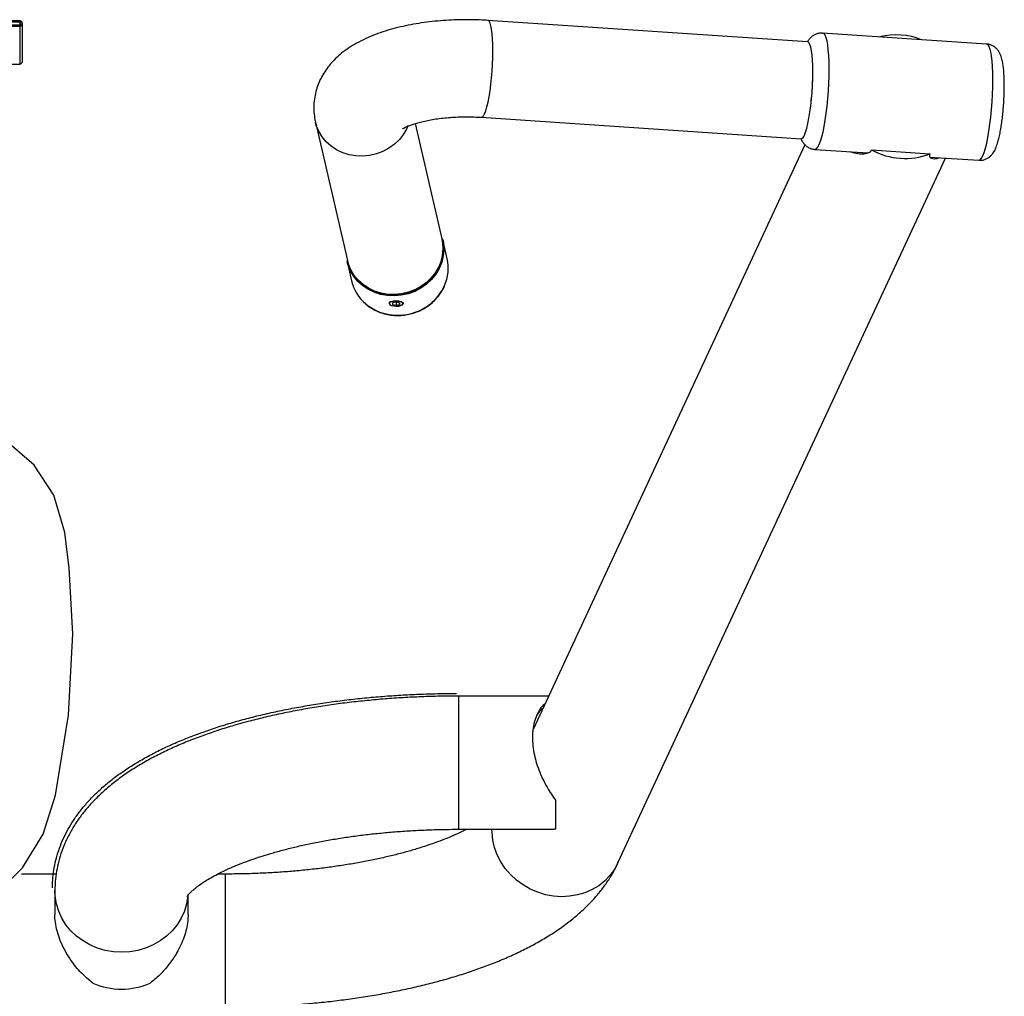
# Model space of a CAD drawing. Units: millimetres. Extents: x 5425 to 6783, y 1716 to 3226.
# Drawn here: x 6428 to 6783, y 2320 to 2672 of the extents above; entities that cross this region are included whole.
import ezdxf
from ezdxf.enums import TextEntityAlignment as Align

# ---------------------------------------------------------------- set-up
doc = ezdxf.new("R2010")
doc.units = ezdxf.units.MM
doc.styles.add('Annotative', font='arial.ttf')

# ---------------------------------------------------------------- blocks, each defined once
blk = doc.blocks.new('304H - Chest Press')
for p, q in [((163.58, 235.26), (149.58, 235.26)), ((163.58, 234.79), (149.58, 234.79)), ((163.58, 234.79), (163.58, 235.26)), ((163.58, 234.79), (163.58, 233.85)), ((164.58, 220.64), (164.58, 234.32)), ((447.43, 227.7), (332.21, 235.41)), ((149.58, 233.85), (163.58, 233.85)), ((149.58, 233.38), (163.58, 233.38)), ((163.58, 233.38), (163.58, 233.85)), ((163.58, 233.38), (163.58, 219.7)), ((511.92, 226.9), (452.84, 230.85)), ((149.58, 219.7), (163.58, 219.7)), ((270.12, 198.77), (281.62, 148.87)), ((329.87, 200.49), (445.09, 192.78)), ((315.73, 156.73), (306.15, 198.29)), ((446.47, 190.62), (348.52, -20.17)), ((450.03, 188.94), (469.12, 187.67)), ((470.47, 188.73), (491.48, 187.33)), ((379.12, -68.23), (497.16, 185.79)), ((467.91, 187.75), (468.59, 187.52)), ((491.47, 186.17), (509.12, 184.99)), ((317.59, 149.54), (315.99, 156.48)), ((281.5, 148.52), (283.1, 141.59)), ((296.69, 133.59), (296.68, 133.39)), ((297.91, 133.65), (297.9, 133.09)), ((297.9, 133.09), (299.17, 132.8)), ((299.19, 133.91), (297.91, 133.65)), ((299.19, 133.91), (299.17, 132.8)), ((299.17, 132.8), (300.45, 133.06)), ((300.46, 133.62), (299.19, 133.91)), ((300.45, 133.06), (300.46, 133.62)), ((300.46, 133.62), (300.45, 133.06)), ((301.68, 133.33), (301.68, 133.53)), ((168.75, 75.16), (159, 83.56)), ((175.89, 64.31), (168.75, 75.16)), ((179.82, 50.83), (175.89, 64.31)), ((181.39, 37.98), (179.82, 50.83)), ((182.68, 14.4), (181.39, 37.98)), ((181.21, -14.96), (182.68, 14.4)), ((354.14, -8.09), (321.76, -8.09)), ((321.76, -54.29), (321.76, -8.09)), ((176.52, -43.75), (181.21, -14.96)), ((172, -57.89), (176.52, -43.75)), ((356.76, -56.08), (356.76, -45.83)), ((321.76, -56.09), (321.76, -54.29)), ((321.76, -56.09), (356.18, -56.09)), ((356.76, -56.08), (356.18, -56.04)), ((164.57, -70.03), (172, -57.89)), ((154.23, -80.3), (164.57, -70.03)), ((176.69, -72.21), (164.21, -72.21)), ((237.7, -72.21), (234.86, -72.21)), ((237.7, -120.21), (237.7, -72.21)), ((176.26, -78.19), (176.26, -86.74)), ((224.26, -86.74), (224.26, -79.77))]:
    blk.add_line(p, q)
at = {"flags": 128}
for points in [[(329.87, 200.49), (330.18, 200.57), (330.61, 200.99), (331.04, 201.76), (331.47, 202.86), (331.9, 204.26), (332.3, 205.94), (332.68, 207.87), (333.03, 210), (333.34, 212.29), (333.6, 214.7), (333.8, 217.17), (333.96, 219.67), (334.05, 222.12), (334.08, 224.49), (334.05, 226.73), (333.96, 228.79), (333.8, 230.63), (333.6, 232.21), (333.34, 233.5), (333.03, 234.47), (332.68, 235.11), (332.3, 235.4), (332.21, 235.41)], [(452.83, 230.85), (453.22, 230.68), (453.62, 230.16), (453.98, 229.29), (454.3, 228.08), (454.57, 226.57), (454.78, 224.77), (454.94, 222.72), (455.04, 220.44), (455.08, 217.99), (455.05, 215.4), (454.97, 212.71), (454.82, 209.98), (454.61, 207.24), (454.35, 204.55), (454.04, 201.95), (453.69, 199.49), (453.3, 197.21), (452.87, 195.14), (452.42, 193.32), (451.96, 191.79), (451.48, 190.57), (451, 189.68)], [(446.26, 194.05), (446.7, 195.15), (447.12, 196.55), (447.53, 198.23), (447.91, 200.16), (448.25, 202.29), (448.56, 204.58), (448.82, 206.99), (449.03, 209.47), (449.18, 211.96), (449.27, 214.41), (449.3, 216.78), (449.27, 219.02), (449.18, 221.08), (449.03, 222.92), (448.82, 224.5), (448.56, 225.79), (448.25, 226.76), (447.91, 227.4), (447.53, 227.69), (447.43, 227.7)], [(510.09, 185.72), (510.57, 186.62), (511.04, 187.84), (511.51, 189.37), (511.96, 191.18), (512.39, 193.25), (512.78, 195.54), (513.13, 198), (513.44, 200.6), (513.7, 203.29), (513.91, 206.03), (514.06, 208.76), (514.14, 211.45), (514.17, 214.04), (514.13, 216.49), (514.03, 218.76), (513.87, 220.82), (513.66, 222.62), (513.39, 224.13), (513.07, 225.33), (512.7, 226.2), (512.3, 226.73), (511.92, 226.9)], [(303.32, 197.14), (303.03, 196.5), (301.84, 194.43), (300.35, 192.53), (298.59, 190.84), (296.6, 189.39), (294.41, 188.21), (292.08, 187.33), (289.65, 186.75), (287.17, 186.51), (284.69, 186.59), (282.26, 187), (279.93, 187.73), (277.75, 188.76), (275.76, 190.08), (274, 191.66), (272.51, 193.46), (271.31, 195.45), (270.44, 197.58), (270.12, 198.77)], [(451, 189.68), (450.53, 189.13), (450.08, 188.94), (450.03, 188.94)], [(509.12, 184.99), (509.17, 184.99), (509.62, 185.18), (510.09, 185.72)], [(315.73, 156.73), (315.93, 155.68), (316.11, 153.38), (315.93, 151.07), (315.4, 148.79), (314.53, 146.6), (313.34, 144.53), (311.85, 142.64), (310.09, 140.94), (308.1, 139.49), (305.92, 138.31), (303.59, 137.43), (301.16, 136.86), (298.68, 136.61), (296.2, 136.69), (293.76, 137.1), (291.43, 137.83), (289.25, 138.87), (287.26, 140.19), (285.5, 141.76), (284.01, 143.56), (282.82, 145.55), (281.95, 147.68), (281.62, 148.87)], [(316.16, 152.97), (316.01, 155.27), (315.75, 156.62)], [(315.99, 156.48), (316.23, 155.23), (316.27, 154.85)], [(281.65, 148.76), (281.95, 147.63), (282.79, 145.49), (283.96, 143.49), (285.42, 141.67), (287.16, 140.07), (289.14, 138.74), (291.31, 137.68), (293.63, 136.92), (296.05, 136.49), (298.53, 136.38), (301.01, 136.6), (303.45, 137.15), (305.79, 138.01), (307.99, 139.16), (309.99, 140.59), (311.77, 142.27), (313.29, 144.15), (314.5, 146.21), (315.4, 148.39), (315.95, 150.66), (316.16, 152.97)], [(316.27, 154.85), (316.38, 152.9), (316.36, 152.45)], [(316.36, 152.45), (316.17, 150.56), (315.61, 148.27), (314.7, 146.06), (313.47, 143.98), (311.94, 142.07), (310.14, 140.38), (308.11, 138.93), (305.89, 137.76), (303.52, 136.89), (301.06, 136.34), (298.55, 136.12), (296.04, 136.23), (293.59, 136.67), (291.24, 137.43), (289.05, 138.5), (287.05, 139.86), (285.29, 141.47), (283.81, 143.31), (282.62, 145.33), (281.77, 147.5), (281.5, 148.52)], [(299.2, 134.3), (298.24, 134.24), (297.42, 134.05), (296.88, 133.75), (296.68, 133.39), (296.87, 133.02), (297.41, 132.71), (298.21, 132.5), (299.17, 132.41), (300.13, 132.47), (300.94, 132.67), (301.49, 132.97), (301.68, 133.33), (301.5, 133.69), (300.96, 134), (300.15, 134.22), (299.2, 134.3)], [(379.12, -68.23), (377.82, -70.59), (376.22, -72.76), (374.32, -74.71), (372.17, -76.41), (369.8, -77.83), (367.23, -78.95), (364.52, -79.76), (361.7, -80.23), (358.81, -80.38), (355.9, -80.18), (353.01, -79.65), (350.19, -78.8), (347.48, -77.63), (344.91, -76.16), (342.54, -74.42), (340.39, -72.44), (338.49, -70.24), (336.89, -67.85), (335.59, -65.31), (334.62, -62.67), (334, -59.96), (333.73, -57.22), (333.72, -56.09)], [(200.26, -100.39), (197.31, -100.23), (194.4, -99.72), (191.59, -98.9), (188.9, -97.75), (186.39, -96.31), (184.09, -94.6), (182.03, -92.64), (180.25, -90.46), (178.77, -88.09), (177.62, -85.57), (176.81, -82.94), (176.36, -80.24), (176.26, -78.19)], [(224.18, -80), (224.16, -80.24), (223.7, -82.94), (222.89, -85.57), (221.74, -88.09), (220.26, -90.46), (218.48, -92.64), (216.43, -94.6), (214.12, -96.31), (211.61, -97.75), (208.93, -98.9), (206.11, -99.72), (203.21, -100.23), (200.26, -100.39)]]:
    blk.add_lwpolyline(points, dxfattribs=at)
for centre, radius, start, end in [((163.62, 234.32), 0.941, 267.1331, 92.8669), ((163.6, 234.32), 0.47, 267.1334, 92.8666), ((479.37, 204.96), 25.22, 68.749, 103.5952), ((163.6, 220.67), 0.971, 268.2736, 358.1631), ((351.39, 216.59), 97.91, 354.0681, 358.2761), ((444.64, 194.37), 1.65, 285.8594, 348.9101), ((482.5, 210.8), 25.13, 241.4104, 290.9338), ((302.55, 146.13), 15.43, 336.132, 12.7846), ((298.14, 145.13), 15.46, 193.2155, 230.1519), ((299.87, 147.62), 18.48, 231.0058, 335.2636), ((200.26, -87.95), 25.73, 246.2653, 293.7347)]:
    blk.add_arc(centre, radius, start, end)
for points, knots in [([(332.21, 235.41), (331.5, 235.46), (329.48, 235.58), (326.1, 235.68), (322.1, 235.67), (318.11, 235.51), (314.15, 235.22), (310.23, 234.79), (306.37, 234.22), (302.57, 233.5), (298.85, 232.62), (295.21, 231.58), (291.65, 230.34), (288.18, 228.89), (284.97, 227.26), (282.08, 225.49), (279.58, 223.65), (277.38, 221.7), (275.46, 219.66), (273.81, 217.51), (272.43, 215.26), (271.3, 212.92), (270.4, 210.41), (269.79, 207.76), (269.5, 205), (269.54, 202.28), (269.8, 200.21), (270.06, 199.05), (270.12, 198.77)], [0, 0, 0, 0, 0.022854, 0.065751, 0.108582, 0.151437, 0.194393, 0.237566, 0.281083, 0.32509, 0.369762, 0.415307, 0.461954, 0.509909, 0.559179, 0.603112, 0.644508, 0.683303, 0.71991, 0.75483, 0.788501, 0.821279, 0.85344, 0.888409, 0.922547, 0.956007, 0.989016, 1, 1, 1, 1]), ([(452.82, 230.84), (452.42, 230.84), (451.62, 230.85), (450.48, 230.52), (449.48, 230.01), (448.65, 229.36), (447.98, 228.62), (447.57, 228.07), (447.4, 227.75), (447.38, 227.71)], [0, 0, 0, 0, 0.157605, 0.321125, 0.477315, 0.632191, 0.792751, 0.970013, 1, 1, 1, 1]), ([(514.37, 187.79), (514.53, 188.05), (514.93, 188.71), (515.45, 189.92), (515.97, 191.47), (516.45, 193.33), (516.86, 195.29), (517.22, 197.42), (517.53, 199.64), (517.79, 201.94), (518, 204.28), (518.16, 206.65), (518.26, 208.99), (518.31, 211.29), (518.3, 213.49), (518.22, 215.58), (518.09, 217.54), (517.88, 219.36), (517.56, 221.11), (517.17, 222.52), (516.64, 223.71), (516.07, 224.62), (515.32, 225.46), (514.38, 226.18), (513.27, 226.66), (512.41, 226.9), (511.96, 226.88), (511.92, 226.88)], [0, 0, 0, 0, 0.02732, 0.068531, 0.125207, 0.172211, 0.221526, 0.268611, 0.314601, 0.360019, 0.405137, 0.450127, 0.495121, 0.540204, 0.58552, 0.631268, 0.677768, 0.725625, 0.776201, 0.833392, 0.864786, 0.892715, 0.919253, 0.945325, 0.97134, 0.997426, 1, 1, 1, 1]), ([(301.58, 196.37), (301.59, 196.38), (301.62, 196.4), (301.97, 196.62), (302.59, 196.95), (303.5, 197.36), (304.7, 197.83), (306.19, 198.32), (307.97, 198.81), (310, 199.28), (312.27, 199.71), (314.74, 200.08), (317.37, 200.36), (320.12, 200.56), (322.95, 200.67), (325.82, 200.67), (328.13, 200.6), (329.47, 200.52), (329.87, 200.49)], [0, 0, 0, 0, 0.045975, 0.099141, 0.153989, 0.21109, 0.270727, 0.332951, 0.397636, 0.464537, 0.533344, 0.603726, 0.675354, 0.747912, 0.821108, 0.894662, 0.968311, 1, 1, 1, 1]), ([(445.05, 192.78), (445.15, 192.54), (445.38, 192.01), (445.92, 191.18), (446.66, 190.35), (447.61, 189.64), (448.73, 189.16), (449.57, 188.93), (450.01, 188.95), (450.04, 188.95)], [0, 0, 0, 0, 0.150059, 0.326625, 0.494434, 0.659454, 0.824168, 0.989348, 1, 1, 1, 1]), ([(462.83, 188.09), (463.74, 187.82), (465.64, 187.27), (467.89, 187.3), (469.34, 187.69), (470.09, 188.12), (470.36, 188.54), (470.47, 188.73)], [0, 0, 0, 0, 0.295723, 0.613206, 0.748868, 0.887552, 1, 1, 1, 1]), ([(491.48, 187.33), (491.4, 187.1), (491.24, 186.64), (491.46, 186.07), (492.07, 185.67), (493.24, 185.47), (494.25, 185.77), (494.86, 185.94)], [0, 0, 0, 0, 0.133748, 0.272407, 0.471532, 0.675746, 1, 1, 1, 1]), ([(509.13, 185), (509.54, 185), (510.36, 184.99), (511.51, 185.33), (512.51, 185.85), (513.33, 186.51), (513.94, 187.17), (514.24, 187.6), (514.37, 187.79)], [0, 0, 0, 0, 0.178011, 0.354305, 0.522912, 0.69033, 0.864206, 1, 1, 1, 1]), ([(288.33, 133.17), (288.51, 133.01), (289.25, 132.33), (290.76, 131.39), (292.81, 130.37), (295.02, 129.63), (297.32, 129.18), (299.67, 129.02), (302.03, 129.16), (304.37, 129.59), (306.64, 130.3), (308.79, 131.29), (310.79, 132.54), (312.61, 134.02), (314.21, 135.71), (315.53, 137.58), (316.34, 138.96), (316.62, 139.72), (316.64, 139.78)], [0, 0, 0, 0, 0.023023, 0.092087, 0.161243, 0.230487, 0.299811, 0.369201, 0.438645, 0.508129, 0.577643, 0.647169, 0.716695, 0.786204, 0.85568, 0.925103, 0.994454, 1, 1, 1, 1]), ([(296.69, 133.69), (296.71, 133.73), (296.79, 133.88), (297.2, 134.08), (297.99, 134.24), (298.96, 134.31), (299.97, 134.29), (300.86, 134.16), (301.39, 133.97), (301.65, 133.76), (301.69, 133.64), (301.72, 133.58)], [0, 0, 0, 0, 0.0499675, 0.1846613, 0.3207239, 0.4578071, 0.5948811, 0.730936, 0.8656057, 0.9330064, 1, 1, 1, 1]), ([(301.72, 133.58), (301.72, 133.52), (301.73, 133.4), (301.58, 133.13), (301.17, 132.8), (300.38, 132.51), (299.41, 132.39), (298.51, 132.44), (298.06, 132.59), (297.89, 132.64)], [0, 0, 0, 0, 0.088424, 0.176544, 0.353636, 0.532354, 0.712105, 0.891819, 1, 1, 1, 1]), ([(175.38, -77.24), (175.4, -76.27), (175.45, -74.08), (175.85, -70.72), (176.56, -67.18), (177.58, -63.71), (178.88, -60.31), (180.48, -56.98), (182.36, -53.72), (184.53, -50.54), (187.01, -47.42), (189.8, -44.37), (192.92, -41.39), (196.38, -38.48), (200.17, -35.65), (204.28, -32.93), (208.68, -30.34), (213.34, -27.87), (218.23, -25.56), (223.33, -23.39), (228.59, -21.38), (234.03, -19.5), (239.61, -17.77), (245.34, -16.17), (251.2, -14.71), (257.19, -13.38), (263.29, -12.18), (269.49, -11.1), (275.78, -10.16), (282.16, -9.34), (288.61, -8.65), (295.12, -8.09), (301.68, -7.66), (308.27, -7.35), (314.68, -7.17), (318.88, -7.15), (320.88, -7.14)], [0, 0, 0, 0, 0.019446, 0.04341, 0.067393, 0.091538, 0.115988, 0.140893, 0.166408, 0.192689, 0.219886, 0.248122, 0.277474, 0.307933, 0.339386, 0.371615, 0.404339, 0.437283, 0.470181, 0.502905, 0.535398, 0.567643, 0.599647, 0.631427, 0.663005, 0.694405, 0.72565, 0.756762, 0.787761, 0.818663, 0.849486, 0.880244, 0.910952, 0.941621, 0.972264, 1, 1, 1, 1]), ([(321.76, -8.09), (320.59, -8.09), (317.21, -8.1), (311.64, -8.21), (305.04, -8.47), (298.47, -8.86), (291.96, -9.37), (285.5, -10.01), (279.11, -10.78), (272.8, -11.67), (266.58, -12.69), (260.47, -13.83), (254.47, -15.1), (248.59, -16.51), (242.85, -18.04), (237.24, -19.7), (231.78, -21.5), (226.48, -23.44), (221.34, -25.53), (216.37, -27.77), (211.59, -30.17), (207, -32.75), (202.64, -35.5), (198.53, -38.43), (194.71, -41.52), (191.33, -44.65), (188.4, -47.78), (185.88, -50.85), (183.59, -54.1), (181.55, -57.53), (179.8, -61.13), (178.4, -64.78), (177.36, -68.44), (176.65, -72.11), (176.31, -75.37), (176.27, -77.39), (176.26, -78.19)], [0, 0, 0, 0, 0.016202, 0.046827, 0.077463, 0.108121, 0.13881, 0.169544, 0.200335, 0.231197, 0.262146, 0.293198, 0.324373, 0.35569, 0.387173, 0.418846, 0.450736, 0.482871, 0.515275, 0.547968, 0.580953, 0.614202, 0.647636, 0.681041, 0.714117, 0.746522, 0.77476, 0.801946, 0.828139, 0.856242, 0.883323, 0.909483, 0.934894, 0.959724, 0.98413, 1, 1, 1, 1]), ([(352.87, -10.81), (352.63, -10.99), (351.8, -11.64), (350.62, -13.34), (349.41, -15.78), (348.59, -18.77), (348.24, -21.97), (348.34, -25.28), (348.78, -28.45), (349.54, -31.62), (350.59, -34.77), (351.94, -37.92), (353.48, -40.86), (355.11, -43.52), (356.21, -45.06), (356.76, -45.83)], [0, 0, 0, 0, 0.036127, 0.122846, 0.211854, 0.2987, 0.388938, 0.463851, 0.5411, 0.613874, 0.688365, 0.769684, 0.852653, 0.925916, 1, 1, 1, 1]), ([(352.16, -12.35), (351.87, -12.57), (351.08, -13.19), (350.24, -14.19), (349.83, -15.13), (349.78, -15.23)], [0, 0, 0, 0, 0.3373382, 0.9325329, 1, 1, 1, 1]), ([(223.86, -80.31), (223.86, -80.31), (223.86, -80.32), (224.02, -80.06), (224.42, -79.56), (225.06, -78.86), (225.95, -78.01), (227.13, -77.03), (228.59, -75.94), (230.35, -74.76), (232.41, -73.53), (234.77, -72.24), (237.43, -70.93), (240.38, -69.61), (243.63, -68.29), (247.15, -66.99), (250.94, -65.72), (254.98, -64.5), (259.27, -63.33), (263.77, -62.22), (268.48, -61.19), (273.38, -60.24), (278.46, -59.37), (283.68, -58.59), (289.04, -57.92), (294.52, -57.34), (300.09, -56.87), (305.74, -56.5), (311.44, -56.25), (316.79, -56.11), (320.23, -56.09), (321.76, -56.09)], [0, 0, 0, 0, 0.018304, 0.051742, 0.08399, 0.115727, 0.14738, 0.179147, 0.211209, 0.24368, 0.276625, 0.310069, 0.344017, 0.378452, 0.41335, 0.448677, 0.484399, 0.520476, 0.556874, 0.593557, 0.630491, 0.667645, 0.704991, 0.742501, 0.780153, 0.817922, 0.855788, 0.893732, 0.931736, 0.969781, 1, 1, 1, 1]), ([(324.57, -56.09), (324.17, -56.29), (322.94, -56.94), (320.58, -58.03), (317.49, -59.36), (314.1, -60.67), (310.45, -61.95), (306.53, -63.2), (302.36, -64.4), (297.97, -65.53), (293.36, -66.6), (288.55, -67.6), (283.56, -68.51), (278.41, -69.33), (273.11, -70.06), (267.69, -70.68), (262.16, -71.21), (256.55, -71.63), (250.87, -71.94), (245.15, -72.14), (240.75, -72.21), (238.26, -72.21), (237.7, -72.21)], [0, 0, 0, 0, 0.023388, 0.073008, 0.123318, 0.174277, 0.225833, 0.277934, 0.330526, 0.383557, 0.436976, 0.490736, 0.544795, 0.599113, 0.653651, 0.708377, 0.763258, 0.818267, 0.873374, 0.928555, 0.983785, 1, 1, 1, 1]), ([(237.7, -120.21), (238.87, -120.21), (242.24, -120.2), (247.82, -120.09), (254.42, -119.83), (260.99, -119.44), (267.5, -118.93), (273.96, -118.29), (280.35, -117.52), (286.66, -116.63), (292.88, -115.61), (298.99, -114.47), (304.99, -113.2), (310.87, -111.79), (316.61, -110.26), (322.22, -108.6), (327.68, -106.8), (332.98, -104.86), (338.12, -102.77), (343.09, -100.53), (347.87, -98.13), (352.46, -95.55), (356.82, -92.8), (360.93, -89.87), (364.75, -86.78), (368.13, -83.65), (371.06, -80.52), (373.58, -77.45), (375.87, -74.2), (377.71, -71.13), (378.72, -69.06), (379.12, -68.23)], [0, 0, 0, 0, 0.018517, 0.05352, 0.088535, 0.123574, 0.15865, 0.193776, 0.228968, 0.264242, 0.299614, 0.335105, 0.370735, 0.406528, 0.442511, 0.478711, 0.515159, 0.551887, 0.588923, 0.626288, 0.663987, 0.701989, 0.740202, 0.778381, 0.816184, 0.853222, 0.885495, 0.916567, 0.946504, 0.978624, 1, 1, 1, 1]), ([(189.9, -111.5), (188.49, -110.33), (185.64, -107.94), (182.39, -103.93), (179.95, -100.05), (178.36, -96.76), (177.2, -93.48), (176.52, -90.39), (176.22, -88.1), (176.28, -86.94), (176.29, -86.74)], [0, 0, 0, 0, 0.198845, 0.403804, 0.530593, 0.660373, 0.765415, 0.873308, 0.978471, 1, 1, 1, 1]), ([(224.22, -86.74), (224.21, -87.56), (224.18, -89.29), (223.67, -92.04), (222.85, -94.91), (221.69, -97.78), (219.99, -101.06), (217.63, -104.59), (214.43, -108.33), (211.94, -110.4), (210.61, -111.5)], [0, 0, 0, 0, 0.087333, 0.183192, 0.281525, 0.384026, 0.488594, 0.648534, 0.813018, 1, 1, 1, 1])]:
    blk.add_open_spline(points, degree=3, knots=knots)
at = {"style": 'Annotative'}
blk.add_attdef('XXX', text='', height=100, dxfattribs=at).set_placement((-424.15, -408.92), align=Align.MIDDLE_CENTER)

msp = doc.modelspace()

# ---------------------------------------------------------------- block references
msp.add_blockref('304H - Chest Press', (6264.73, 2436.21))

doc.saveas('drawing.dxf')
